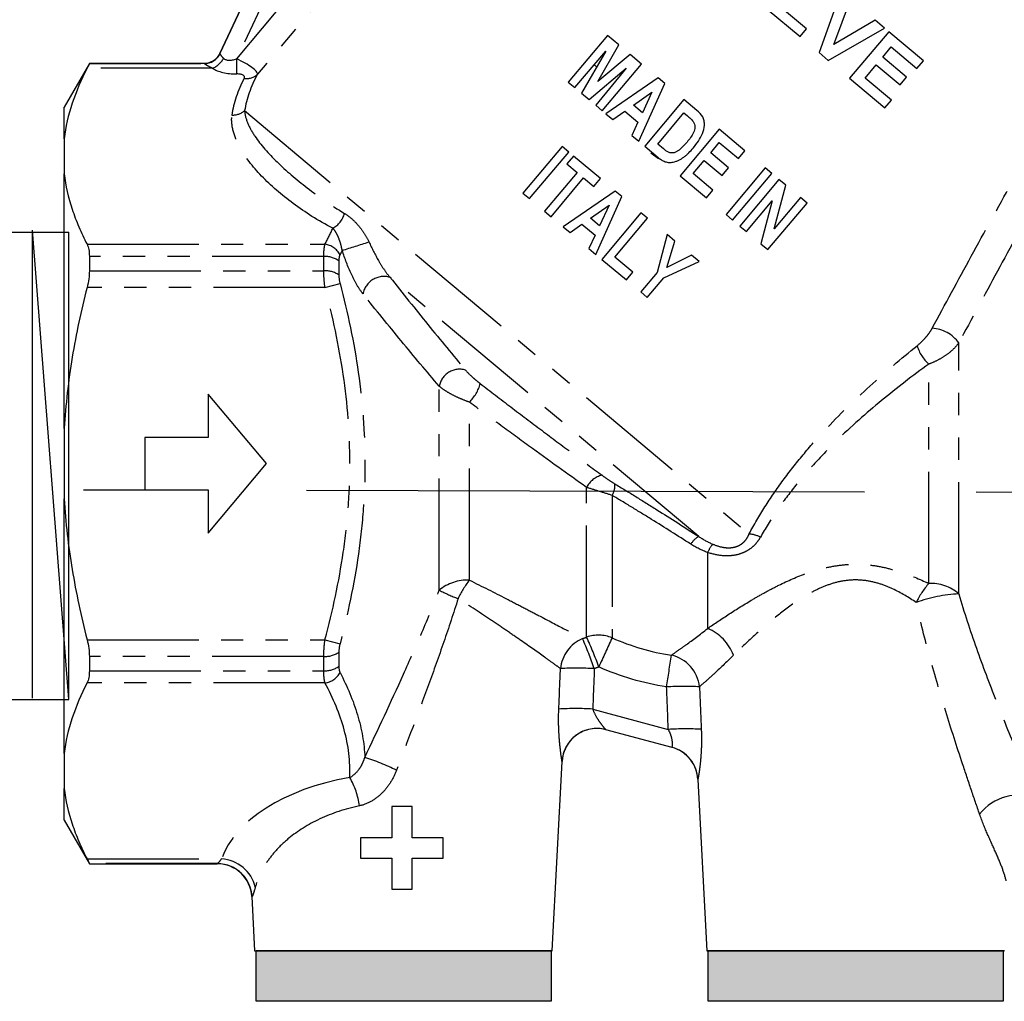
# Model space of a CAD drawing. Units: millimetres. Extents: x -9 to 8604, y -11716 to 1992.
# Drawn here: x 1824 to 1880, y -11395 to -11339 of the extents above; entities that cross this region are included whole.
import ezdxf

# ---------------------------------------------------------------- set-up
doc = ezdxf.new("R2010")
doc.units = ezdxf.units.MM
doc.linetypes.add('CENTER', pattern=[50.8, 31.75, -6.35, 6.35, -6.35])
doc.linetypes.add('PHANTOM', pattern=[12.7, 6.35, -1.27, 1.27, -1.27, 1.27, -1.27])

# ---------------------------------------------------------------- blocks, each defined once
blk = doc.blocks.new('сгон 20 (34.71мм)')
at = {"ltscale": 0.5}
for p, q in [((12.681, 18.25), (13.549, 19.754)), ((26.181, 18.25), (25.313, 19.754)), ((12.681, -18.25), (13.549, -19.754)), ((26.181, -18.25), (25.313, -19.754))]:
    blk.add_line(p, q, dxfattribs=at)
for p, q in [((13.549, 19.754), (25.313, 19.754)), ((12.681, -18.25), (12.681, 18.25)), ((26.181, -18.25), (26.181, 18.25)), ((13.549, 13.968), (25.313, 13.968)), ((26.181, 13.3), (34.708, 13.3)), ((34.708, -13.3), (34.708, 13.3)), ((26.181, -13.3), (34.708, -13.3)), ((13.549, -13.968), (25.313, -13.968)), ((13.549, -19.754), (25.313, -19.754))]:
    blk.add_line(p, q)
at = {"ltscale": 0.3}
for p, q in [((0, 15.5), (1.01, 17.25)), ((11, 17.25), (1.01, 17.25)), ((11, -15.5), (11, 17.25)), ((11, -17.25), (11, 17.25)), ((11, 16.65), (12.681, 16.65)), ((12, -16.65), (12, 16.65)), ((0, -15.5), (0, 15.5)), ((12, 15.15), (12.681, 15.15)), ((11, 9.638), (1.01, 9.638)), ((1.01, 9.638), (1.01, 7.571)), ((11, 7.571), (1.01, 7.571)), ((11, -7.571), (1.01, -7.571)), ((1.01, -9.638), (1.01, -7.571)), ((11, -9.638), (1.01, -9.638)), ((0, -15.5), (1.01, -17.25)), ((12, -15.15), (12.681, -15.15)), ((11, -16.65), (12.681, -16.65)), ((11, -17.25), (1.01, -17.25))]:
    blk.add_line(p, q, dxfattribs=at)
at = {"ltscale": 0.4}
blk.add_line((13.549, 0), (25.313, 0), dxfattribs=at)
at = {"ltscale": 0.5}
for centre, radius, start, end in [((17.935, 16.861), 5.254, 146.5913, 213.4087), ((20.927, 16.861), 5.254, 326.5913, 33.4087), ((41.207, 6.984), 28.526, 165.8285, 194.1715), ((-2.346, 6.984), 28.526, 345.8285, 14.1715), ((41.207, -6.984), 28.526, 165.8285, 194.1715), ((-2.346, -6.984), 28.526, 345.8285, 14.1715), ((17.935, -16.861), 5.254, 146.5913, 213.4087), ((20.927, -16.861), 5.254, 326.5913, 33.4087)]:
    blk.add_arc(centre, radius, start, end, dxfattribs=at)
at = {"ltscale": 0.3}
for centre, radius, start, end in [((7.673, 13.444), 7.673, 150.2651, 209.7349), ((28.868, 0), 28.868, 164.7964, 180), ((28.868, 0), 28.868, 180, 195.2036), ((7.673, -13.444), 7.673, 150.2651, 209.7349)]:
    blk.add_arc(centre, radius, start, end, dxfattribs=at)

msp = doc.modelspace()

# ---------------------------------------------------------------- hatches: boundary and pattern name
h = msp.add_hatch(color=250)
h.dxf.hatch_style = 1
h.paths.add_polyline_path([(1853.779, -11392.259), (1837, -11392.259), (1837, -11395.133), (1853.779, -11395.133)])
h = msp.add_hatch(color=250)
h.dxf.hatch_style = 1
h.paths.add_polyline_path([(1879.505, -11392.264), (1862.726, -11392.264), (1862.726, -11395.139), (1879.505, -11395.139)])

# ---------------------------------------------------------------- linework, layer by layer
at = {"color": 8, "linetype": 'PHANTOM'}
for p, q in [((1835.891, -11341.525), (1851.17, -11323.316)), ((1844.382, -11323.316), (1835.891, -11341.525)), ((1834.939, -11341.225), (1842.77, -11324.43)), ((1852.297, -11324.262), (1837.074, -11342.403)), ((1827.508, -11341.795), (1834.042, -11341.795)), ((1835.89, -11341.525), (1835.891, -11341.525)), ((1835.891, -11341.525), (1835.893, -11341.527)), ((1834.52, -11342.059), (1827.378, -11342.059)), ((1836.344, -11344.469), (1865.047, -11368.554)), ((1827.378, -11352.075), (1840.914, -11352.075)), ((1840.847, -11352.764), (1827.508, -11352.764)), ((1840.847, -11353.581), (1840.847, -11352.764)), ((1841.704, -11353.021), (1841.704, -11353.819)), ((1827.508, -11353.581), (1840.847, -11353.581)), ((1862.184, -11368.696), (1844.612, -11353.951)), ((1840.914, -11354.534), (1827.378, -11354.534)), ((1840.914, -11354.534), (1841.771, -11354.306)), ((1876.981, -11371.961), (1876.981, -11357.679)), ((1875.267, -11371.368), (1875.267, -11358.889)), ((1847.417, -11371.756), (1847.417, -11360.146)), ((1849.131, -11371.18), (1849.131, -11361.054)), ((1855.803, -11374.421), (1855.803, -11365.907)), ((1857.248, -11366.355), (1857.248, -11374.463)), ((1862.694, -11373.923), (1862.694, -11369.608)), ((1827.378, -11374.566), (1840.914, -11374.566)), ((1840.914, -11374.566), (1841.771, -11374.795)), ((1841.704, -11375.282), (1841.704, -11376.08)), ((1840.847, -11375.52), (1827.508, -11375.52)), ((1840.847, -11376.336), (1840.847, -11375.52)), ((1827.508, -11376.336), (1840.847, -11376.336)), ((1840.914, -11377.025), (1827.378, -11377.025)), ((1856.148, -11378.517), (1860.45, -11379.669)), ((1827.378, -11387.041), (1835.024, -11387.041)), ((1834.788, -11387.306), (1827.508, -11387.306))]:
    msp.add_line(p, q, dxfattribs=at)
at = {"color": 7, "linetype": 'Continuous'}
for p, q in [((1842.757, -11324.439), (1834.932, -11341.218)), ((1870.273, -11337.694), (1869.028, -11341.171)), ((1869.859, -11340.709), (1870.812, -11338.146)), ((1866.074, -11338.692), (1867.945, -11340.262)), ((1868.316, -11339.82), (1866.955, -11338.678)), ((1872.215, -11339.323), (1869.859, -11340.709)), ((1872.756, -11339.778), (1872.215, -11339.323)), ((1856.982, -11340.192), (1854.756, -11342.845)), ((1857.627, -11340.733), (1856.982, -11340.192)), ((1867.945, -11340.262), (1868.316, -11339.82)), ((1869.553, -11341.611), (1872.756, -11339.778)), ((1872.994, -11339.978), (1870.768, -11342.631)), ((1874.967, -11341.633), (1872.994, -11339.978)), ((1856.433, -11342.815), (1857.627, -11340.733)), ((1855.13, -11343.159), (1856.9, -11341.085)), ((1856.9, -11341.085), (1855.505, -11343.474)), ((1858.276, -11341.278), (1856.433, -11342.815)), ((1858.921, -11341.819), (1858.276, -11341.278)), ((1869.028, -11341.171), (1869.553, -11341.611)), ((1872.648, -11341.426), (1873.134, -11340.848)), ((1873.134, -11340.848), (1874.596, -11342.075)), ((1827.508, -11341.79), (1826.079, -11344.264)), ((1834.035, -11341.79), (1827.508, -11341.79)), ((1827.508, -11341.79), (1827.508, -11341.795)), ((1856.695, -11344.472), (1858.921, -11341.819)), ((1871.649, -11342.617), (1872.277, -11341.868)), ((1872.277, -11341.868), (1873.638, -11343.01)), ((1874.009, -11342.568), (1872.648, -11341.426)), ((1874.596, -11342.075), (1874.967, -11341.633)), ((1855.946, -11343.844), (1858.056, -11342.055)), ((1858.056, -11342.055), (1856.32, -11344.158)), ((1854.756, -11342.845), (1855.13, -11343.159)), ((1859.867, -11342.613), (1856.899, -11344.644)), ((1858.77, -11346.214), (1860.247, -11342.932)), ((1860.247, -11342.932), (1859.867, -11342.613)), ((1870.768, -11342.631), (1872.775, -11344.315)), ((1873.146, -11343.873), (1871.649, -11342.617)), ((1873.638, -11343.01), (1874.009, -11342.568)), ((1855.505, -11343.474), (1855.946, -11343.844)), ((1858.465, -11344.161), (1859.518, -11343.422)), ((1859.518, -11343.422), (1858.976, -11344.59)), ((1861.336, -11343.846), (1859.11, -11346.499)), ((1862.07, -11344.461), (1861.336, -11343.846)), ((1872.775, -11344.315), (1873.146, -11343.873)), ((1826.079, -11346.067), (1826.079, -11344.264)), ((1856.32, -11344.158), (1856.695, -11344.472)), ((1856.899, -11344.644), (1857.299, -11344.98)), ((1857.299, -11344.98), (1857.976, -11344.505)), ((1857.976, -11344.505), (1858.723, -11345.131)), ((1858.976, -11344.59), (1858.465, -11344.161)), ((1859.855, -11346.371), (1861.339, -11344.602)), ((1861.339, -11344.602), (1861.534, -11344.766)), ((1858.723, -11345.131), (1858.374, -11345.882)), ((1863.343, -11345.53), (1861.117, -11348.183)), ((1864.806, -11346.757), (1863.343, -11345.53)), ((1826.079, -11346.067), (1826.079, -11348.068)), ((1858.374, -11345.882), (1858.77, -11346.214)), ((1860.179, -11346.642), (1859.855, -11346.371)), ((1862.861, -11346.864), (1863.346, -11346.286)), ((1863.346, -11346.286), (1864.435, -11347.199)), ((1854.405, -11346.51), (1852.179, -11349.163)), ((1852.553, -11349.477), (1854.78, -11346.824)), ((1854.78, -11346.824), (1854.405, -11346.51)), ((1859.11, -11346.499), (1859.865, -11347.133)), ((1859.449, -11346.865), (1859.898, -11347.187)), ((1863.881, -11347.72), (1862.861, -11346.864)), ((1864.435, -11347.199), (1864.806, -11346.757)), ((1855.052, -11347.052), (1854.681, -11347.494)), ((1854.681, -11347.494), (1855.259, -11347.98)), ((1856.582, -11348.337), (1855.052, -11347.052)), ((1861.862, -11348.055), (1862.49, -11347.306)), ((1862.49, -11347.306), (1863.51, -11348.163)), ((1855.259, -11347.98), (1853.404, -11350.191)), ((1862.984, -11348.997), (1861.862, -11348.055)), ((1863.51, -11348.163), (1863.881, -11347.72)), ((1865.962, -11347.728), (1863.736, -11350.381)), ((1864.11, -11350.695), (1866.336, -11348.041)), ((1866.336, -11348.041), (1865.962, -11347.728)), ((1826.079, -11362.549), (1826.079, -11348.068)), ((1853.778, -11350.505), (1855.633, -11348.293)), ((1855.633, -11348.293), (1856.211, -11348.779)), ((1856.211, -11348.779), (1856.582, -11348.337)), ((1861.117, -11348.183), (1862.613, -11349.439)), ((1866.745, -11348.384), (1864.518, -11351.037)), ((1867.137, -11348.713), (1866.745, -11348.384)), ((1852.179, -11349.163), (1852.553, -11349.477)), ((1857.426, -11349.045), (1854.458, -11351.075)), ((1857.806, -11349.364), (1857.426, -11349.045)), ((1862.613, -11349.439), (1862.984, -11348.997)), ((1866.473, -11351.195), (1867.137, -11348.713)), ((1856.329, -11352.645), (1857.806, -11349.364)), ((1864.892, -11351.351), (1866.366, -11349.595)), ((1866.366, -11349.595), (1865.713, -11352.039)), ((1866.117, -11352.379), (1868.343, -11349.725)), ((1867.969, -11349.412), (1866.473, -11351.195)), ((1868.343, -11349.725), (1867.969, -11349.412)), ((1853.404, -11350.191), (1853.778, -11350.505)), ((1856.025, -11350.593), (1857.078, -11349.853)), ((1857.078, -11349.853), (1856.535, -11351.021)), ((1858.895, -11350.277), (1856.669, -11352.931)), ((1859.27, -11350.591), (1858.895, -11350.277)), ((1856.535, -11351.021), (1856.025, -11350.593)), ((1857.414, -11352.802), (1859.27, -11350.591)), ((1863.736, -11350.381), (1864.11, -11350.695)), ((1854.458, -11351.075), (1854.859, -11351.412)), ((1854.859, -11351.412), (1855.536, -11350.936)), ((1855.536, -11350.936), (1856.283, -11351.563)), ((1864.518, -11351.037), (1864.892, -11351.351)), ((1856.283, -11351.563), (1855.934, -11352.313)), ((1860.375, -11351.519), (1859.817, -11353.669)), ((1860.366, -11353.394), (1860.818, -11351.891)), ((1860.818, -11351.891), (1860.375, -11351.519)), ((1855.934, -11352.313), (1856.329, -11352.645)), ((1865.713, -11352.039), (1866.117, -11352.379)), ((1827.508, -11352.764), (1827.508, -11353.581)), ((1856.669, -11352.931), (1858.064, -11354.101)), ((1858.435, -11353.659), (1857.414, -11352.802)), ((1860.188, -11353.987), (1862.212, -11353.06)), ((1861.769, -11352.688), (1860.366, -11353.394)), ((1862.212, -11353.06), (1861.769, -11352.688)), ((1858.064, -11354.101), (1858.435, -11353.659)), ((1859.817, -11353.669), (1858.88, -11354.786)), ((1859.254, -11355.1), (1860.188, -11353.987)), ((1858.88, -11354.786), (1859.254, -11355.1)), ((1837.596, -11364.55), (1834.274, -11360.592)), ((1834.274, -11360.592), (1834.274, -11363.066)), ((1826.079, -11362.549), (1826.079, -11366.552)), ((1834.274, -11363.066), (1830.668, -11363.066)), ((1830.668, -11363.066), (1830.668, -11366.035)), ((1834.274, -11368.509), (1837.596, -11364.55)), ((1830.668, -11366.035), (1834.274, -11366.035)), ((1834.274, -11366.035), (1834.274, -11368.509)), ((1826.079, -11381.033), (1826.079, -11366.552)), ((1827.508, -11375.52), (1827.508, -11376.336)), ((1860.667, -11380.698), (1856.892, -11379.687)), ((1826.079, -11381.033), (1826.079, -11383.034)), ((1853.84, -11392.259), (1854.403, -11381.502)), ((1854.403, -11381.502), (1854.404, -11381.495)), ((1862.131, -11382.513), (1862.642, -11392.259)), ((1826.079, -11384.837), (1826.079, -11383.034)), ((1844.712, -11384.057), (1844.712, -11385.833)), ((1845.866, -11384.057), (1844.712, -11384.057)), ((1845.866, -11385.833), (1845.866, -11384.057)), ((1826.079, -11384.837), (1827.508, -11387.311)), ((1842.936, -11385.833), (1842.936, -11386.988)), ((1844.712, -11385.833), (1842.936, -11385.833)), ((1847.642, -11385.833), (1845.866, -11385.833)), ((1847.642, -11386.988), (1847.642, -11385.833)), ((1842.936, -11386.988), (1844.712, -11386.988)), ((1844.712, -11386.988), (1844.712, -11388.764)), ((1845.866, -11386.988), (1847.642, -11386.988)), ((1845.866, -11388.764), (1845.866, -11386.988)), ((1827.508, -11387.306), (1827.508, -11387.311)), ((1827.508, -11387.311), (1834.788, -11387.311)), ((1844.712, -11388.764), (1845.866, -11388.764)), ((1836.752, -11389.181), (1836.913, -11392.259)), ((1879.569, -11392.259), (1862.642, -11392.259))]:
    msp.add_line(p, q, dxfattribs=at)
at = {"ltscale": 0.4}
msp.add_line((1824.27, -11377.901), (1824.27, -11351.264), dxfattribs=at)
msp.add_line((1826.336, -11377.975), (1824.27, -11351.264))
at = {"linetype": 'CENTER'}
msp.add_line((1331.867, -11364.764), (1996.894, -11366.469), dxfattribs=at)
at = {"color": 250, "linetype": 'Continuous'}
for p, q in [((1836.913, -11392.259), (1853.84, -11392.259)), ((1862.639, -11392.264), (1879.565, -11392.264))]:
    msp.add_line(p, q, dxfattribs=at)
at = {"color": 8, "linetype": 'PHANTOM', "flags": 128}
msp.add_lwpolyline([(1835.89, -11342.382), (1835.89, -11342.311), (1835.89, -11342.225), (1835.89, -11342.128), (1835.89, -11342.02), (1835.89, -11341.904), (1835.89, -11341.782), (1835.89, -11341.655), (1835.89, -11341.525)], dxfattribs=at)
at = {"color": 250}
for points in [[(1837, -11392.248), (1853.779, -11392.248), (1853.779, -11395.133), (1837, -11395.133)], [(1862.726, -11392.253), (1879.505, -11392.253), (1879.505, -11395.139), (1862.726, -11395.139)]]:
    msp.add_lwpolyline(points, close=True, dxfattribs=at)
at = {"color": 8, "linetype": 'PHANTOM'}
for centre, radius, start, end in [((1834.042, -11340.805), 0.99, 270.0113, 334.9832), ((1834.042, -11340.806), 0.99, 270.001, 334.9625), ((1834.033, -11340.894), 1.263, 292.6647, 331.6404), ((1423.205, -11341.284), 412.688, 359.84755, 359.96637), ((1836.469, -11341.757), 0.885, 260.4671, 313.0997), ((1835.67, -11343.69), 1.031, 267.2843, 310.8688), ((1840.685, -11349.954), 1.387, 299.3921, 344.8527), ((1748.879, -11056.904), 309.812, 287.47156, 287.76697), ((1840.765, -11353.209), 1.143, 28.2923, 82.4785), ((1840.915, -11354.097), 1.335, 53.7757, 92.9347), ((1840.918, -11354.982), 1.403, 55.9727, 92.9275), ((1844.272, -11355.118), 1.215, 73.7663, 169.4443), ((1875.325, -11358.908), 2.063, 36.5742, 86.1321), ((1876.774, -11357.208), 2.257, 196.3453, 228.1373), ((1848.577, -11360.363), 1.18, 73.6874, 169.4333), ((1847.423, -11359.337), 2.422, 314.845, 344.126), ((1856.97, -11366.481), 1.301, 102.9483, 153.7985), ((1856.463, -11365.831), 0.944, 326.2873, 8.3725), ((1862.718, -11369.697), 1.134, 118.0528, 150.2071), ((1864.899, -11370.355), 1.807, 64.0208, 85.3019), ((1864.097, -11370.132), 1.497, 138.1622, 159.5427), ((1849.008, -11373.649), 2.473, 87.1403, 130.0375), ((1853.651, -11374.685), 5.72, 142.2037, 154.5693), ((1879.263, -11374.793), 5.263, 139.3998, 153.5667), ((1875.387, -11373.796), 2.431, 49.0188, 92.8226), ((1852.349, -11362.059), 10.879, 243.0425, 249.1976), ((1877.389, -11380.268), 8.317, 92.8081, 109.953), ((1856.47, -11376.353), 2.044, 67.6246, 109.0497), ((1861.595, -11376.45), 2.755, 21.2817, 66.5008), ((1856.366, -11376.408), 2.061, 112.7442, 174.5477), ((1832.226, -11384.656), 25.454, 19.3665, 23.4986), ((1832.97, -11384.738), 25.056, 20.1181, 24.3163), ((1940.406, -11413.152), 91.718, 155.04958, 156.18626), ((1840.918, -11374.118), 1.403, 267.0725, 304.0273), ((1730.67, -11356.946), 131.263, 351.10031, 351.89503), ((1860.171, -11377.466), 2.064, 6.0346, 77.3863), ((1840.915, -11375.003), 1.335, 267.0653, 306.2243), ((1840.765, -11375.892), 1.143, 277.5215, 331.7077), ((1855.247, -11392.965), 16.779, 86.6056, 93.1844), ((1861.32, -11393.972), 16.747, 86.906, 93.3102), ((1855.153, -11395.064), 16.578, 86.5585, 93.2319), ((1856.38, -11381.599), 1.979, 75.0004, 177.0001), ((1861.419, -11396.182), 16.541, 86.8582, 93.3574), ((1860.155, -11382.61), 1.979, 2.9994, 74.9998), ((1839.236, -11393.49), 12.851, 63.4366, 72.1162), ((1838.518, -11384.62), 4.402, 7.8589, 30.1699), ((1880.329, -11386.129), 2.709, 65.5262, 143.0417), ((1834.902, -11389.143), 2.105, 13.4935, 86.6759), ((1834.783, -11389.286), 1.981, 3.0493, 66.482)]:
    msp.add_arc(centre, radius, start, end, dxfattribs=at)
at = {"color": 7, "linetype": 'Continuous'}
for centre, radius, start, end in [((1856.38, -11381.599), 1.979, 79.2666, 176.9905), ((1860.154, -11382.61), 1.979, 3.0254, 70.7416), ((1834.775, -11389.29), 1.979, 3.0748, 89.6971), ((1834.785, -11389.283), 1.977, 66.4916, 89.9399)]:
    msp.add_arc(centre, radius, start, end, dxfattribs=at)
at = {"color": 8, "linetype": 'PHANTOM'}
for centre, major_axis, ratio, start_param, end_param in [((1823.857, -11364.968), (11.078, 23.749), 0.015819, 6.269861, 6.289837), ((1833.553, -11344.192), (1.385, 2.969), 0.015819, 6.257165, 6.269861), ((1822.96, -11364.55), (11.078, 22.76), 0.016249, 6.270391, 6.291094), ((1832.657, -11343.773), (1.385, 1.979), 0.019395, 6.26336, 6.276055), ((1836.423, -11340.383), (1.313, 1.076), 0.433194, 3.207887, 3.978595), ((1835.65, -11341.811), (1.417, -0.615), 0.231956, 0.064947, 1.500179), ((1836.423, -11341.24), (2.241, 0.355), 0.484605, 3.625664, 4.396372), ((1835.65, -11342.668), (0.688, 0.116), 0.379473, 5.997428, 7.432659), ((1865.895, -11340.097), (29.52, 5.925), 0.376132, 2.835704, 3.006181), ((1865.895, -11340.954), (30.251, 5.119), 0.379473, 2.855835, 3.026312), ((1845.376, -11388.248), (10.561, 0), 0.577615, 1.864036, 2.942499)]:
    msp.add_ellipse(centre, major_axis=major_axis, ratio=ratio, start_param=start_param, end_param=end_param, dxfattribs=at)
at = {"color": 7, "linetype": 'Continuous'}
for points, knots in [([(1834.932, -11341.218), (1834.892, -11341.304), (1834.841, -11341.382), (1834.718, -11341.523), (1834.646, -11341.584), (1834.489, -11341.685), (1834.402, -11341.724), (1834.223, -11341.776), (1834.128, -11341.79), (1834.035, -11341.79)], [0, 0, 0, 0, 0.25, 0.25, 0.5, 0.5, 0.75, 0.75, 1, 1, 1, 1]), ([(1827.508, -11341.795), (1827.508, -11341.798), (1827.496, -11341.823), (1827.453, -11341.913), (1827.42, -11341.978), (1827.378, -11342.059)], [0, 0, 0, 0, 0.5, 0.5, 1, 1, 1, 1]), ([(1856.377, -11341.98), (1856.329, -11341.946), (1856.277, -11341.908), (1856.23, -11341.876), (1856.227, -11341.873)], [0, 0, 0, 0, 0.929062, 1, 1, 1, 1]), ([(1827.378, -11342.059), (1827.042, -11342.714), (1826.754, -11343.378), (1826.309, -11344.723), (1826.156, -11345.395), (1826.079, -11346.067)], [0, 0, 0, 0, 0.5, 0.5, 1, 1, 1, 1]), ([(1861.868, -11345.089), (1861.898, -11345.136), (1861.925, -11345.183), (1861.957, -11345.289), (1861.965, -11345.344), (1861.961, -11345.508), (1861.928, -11345.615), (1861.839, -11345.816), (1861.78, -11345.909), (1861.653, -11346.088), (1861.585, -11346.174), (1861.515, -11346.258)], [0, 0, 0, 0, 0.125, 0.125, 0.25, 0.25, 0.5, 0.5, 0.75, 0.75, 1, 1, 1, 1]), ([(1861.534, -11344.766), (1861.593, -11344.816), (1861.652, -11344.867), (1861.767, -11344.972), (1861.822, -11345.027), (1861.868, -11345.089)], [0, 0, 0, 0, 0.5, 0.5, 1, 1, 1, 1]), ([(1861.868, -11346.596), (1861.972, -11346.471), (1862.072, -11346.342), (1862.252, -11346.069), (1862.329, -11345.927), (1862.449, -11345.628), (1862.491, -11345.468), (1862.507, -11345.223), (1862.503, -11345.14), (1862.48, -11345.019), (1862.47, -11344.98), (1862.442, -11344.903), (1862.424, -11344.866), (1862.406, -11344.829)], [0, 0, 0, 0, 0.25, 0.25, 0.5, 0.5, 0.75, 0.75, 0.875, 0.875, 0.9375, 0.9375, 1, 1, 1, 1]), ([(1861.515, -11346.258), (1861.376, -11346.422), (1861.232, -11346.582), (1861.016, -11346.743), (1860.972, -11346.772), (1860.879, -11346.825), (1860.831, -11346.847), (1860.727, -11346.877), (1860.673, -11346.88), (1860.565, -11346.872), (1860.513, -11346.856), (1860.462, -11346.837)], [0, 0, 0, 0, 0.5, 0.5, 0.625, 0.625, 0.75, 0.75, 0.875, 0.875, 1, 1, 1, 1]), ([(1860.462, -11346.837), (1860.436, -11346.824), (1860.41, -11346.812), (1860.385, -11346.797), (1860.361, -11346.782), (1860.337, -11346.765), (1860.314, -11346.748), (1860.267, -11346.715), (1860.223, -11346.679), (1860.179, -11346.642)], [0, 0, 0, 0, 0.0000873809, 0.0000873809, 0.0000873809, 0.0001746664, 0.0001746664, 0.0001746664, 0.0003480261, 0.0003480261, 0.0003480261, 0.0003480261]), ([(1861.334, -11347.11), (1861.383, -11347.072), (1861.432, -11347.035), (1861.527, -11346.955), (1861.572, -11346.913), (1861.705, -11346.783), (1861.788, -11346.69), (1861.868, -11346.596)], [0, 0, 0, 0, 0.25, 0.25, 0.5, 0.5, 1, 1, 1, 1]), ([(1859.865, -11347.133), (1859.926, -11347.182), (1859.989, -11347.231), (1860.089, -11347.294), (1860.123, -11347.314), (1860.194, -11347.348), (1860.231, -11347.361), (1860.268, -11347.375)], [0, 0, 0, 0, 0.5, 0.5, 0.75, 0.75, 1, 1, 1, 1]), ([(1860.268, -11347.375), (1860.343, -11347.394), (1860.419, -11347.412), (1860.536, -11347.42), (1860.574, -11347.42), (1860.651, -11347.413), (1860.689, -11347.407), (1860.728, -11347.4)], [0, 0, 0, 0, 0.5, 0.5, 0.75, 0.75, 1, 1, 1, 1]), ([(1860.728, -11347.4), (1860.782, -11347.387), (1860.837, -11347.372), (1860.943, -11347.333), (1860.994, -11347.31), (1861.146, -11347.235), (1861.241, -11347.174), (1861.334, -11347.11)], [0, 0, 0, 0, 0.25, 0.25, 0.5, 0.5, 1, 1, 1, 1]), ([(1826.079, -11348.068), (1826.156, -11348.739), (1826.309, -11349.409), (1826.64, -11350.413), (1826.768, -11350.748), (1827.052, -11351.415), (1827.209, -11351.746), (1827.378, -11352.075)], [0, 0, 0, 0, 0.5, 0.5, 0.75, 0.75, 1, 1, 1, 1]), ([(1827.378, -11352.075), (1827.42, -11352.157), (1827.452, -11352.256), (1827.496, -11352.487), (1827.508, -11352.62), (1827.508, -11352.764)], [0, 0, 0, 0, 0.5, 0.5, 1, 1, 1, 1]), ([(1827.508, -11353.581), (1827.508, -11353.729), (1827.496, -11353.883), (1827.453, -11354.205), (1827.42, -11354.371), (1827.378, -11354.534)], [0, 0, 0, 0, 0.5, 0.5, 1, 1, 1, 1]), ([(1827.378, -11354.534), (1827.043, -11355.84), (1826.756, -11357.16), (1826.423, -11359.17), (1826.328, -11359.847), (1826.175, -11361.2), (1826.118, -11361.875), (1826.079, -11362.549)], [0, 0, 0, 0, 0.5, 0.5, 0.75, 0.75, 1, 1, 1, 1]), ([(1826.079, -11366.552), (1826.156, -11367.897), (1826.309, -11369.237), (1826.64, -11371.24), (1826.767, -11371.907), (1827.051, -11373.238), (1827.208, -11373.904), (1827.378, -11374.566)], [0, 0, 0, 0, 0.5, 0.5, 0.75, 0.75, 1, 1, 1, 1]), ([(1827.378, -11374.566), (1827.42, -11374.73), (1827.452, -11374.892), (1827.496, -11375.214), (1827.508, -11375.372), (1827.508, -11375.52)], [0, 0, 0, 0, 0.5, 0.5, 1, 1, 1, 1]), ([(1827.508, -11376.336), (1827.508, -11376.481), (1827.496, -11376.611), (1827.453, -11376.843), (1827.42, -11376.943), (1827.378, -11377.025)], [0, 0, 0, 0, 0.5, 0.5, 1, 1, 1, 1]), ([(1827.378, -11377.025), (1827.042, -11377.68), (1826.754, -11378.343), (1826.309, -11379.689), (1826.156, -11380.361), (1826.079, -11381.033)], [0, 0, 0, 0, 0.5, 0.5, 1, 1, 1, 1]), ([(1826.079, -11383.034), (1826.156, -11383.705), (1826.309, -11384.375), (1826.64, -11385.379), (1826.768, -11385.714), (1827.052, -11386.381), (1827.209, -11386.712), (1827.378, -11387.041)], [0, 0, 0, 0, 0.5, 0.5, 0.75, 0.75, 1, 1, 1, 1]), ([(1827.378, -11387.041), (1827.42, -11387.123), (1827.452, -11387.187), (1827.496, -11387.277), (1827.508, -11387.302), (1827.508, -11387.306)], [0, 0, 0, 0, 0.5, 0.5, 1, 1, 1, 1])]:
    msp.add_open_spline(points, degree=3, knots=knots, dxfattribs=at)
at = {"color": 8, "linetype": 'PHANTOM'}
for points, knots in [([(1834.939, -11341.225), (1834.938, -11341.232), (1834.954, -11341.265), (1835.022, -11341.364), (1835.072, -11341.429), (1835.144, -11341.494)], [0, 0, 0, 0, 0.5, 0.5, 1, 1, 1, 1]), ([(1834.52, -11342.059), (1834.38, -11341.997), (1834.262, -11341.934), (1834.093, -11341.836), (1834.043, -11341.802), (1834.042, -11341.795)], [0, 0, 0, 0, 0.5, 0.5, 1, 1, 1, 1]), ([(1836.344, -11344.469), (1836.355, -11344.712), (1836.422, -11344.954), (1836.627, -11345.44), (1836.767, -11345.686), (1837.261, -11346.418), (1837.691, -11346.903), (1838.692, -11347.881), (1839.268, -11348.375), (1840.544, -11349.355), (1841.246, -11349.844), (1842.024, -11350.316)], [0, 0, 0, 0, 0.125, 0.125, 0.25, 0.25, 0.5, 0.5, 0.75, 0.75, 1, 1, 1, 1]), ([(1841.366, -11351.162), (1840.525, -11350.727), (1839.782, -11350.255), (1838.435, -11349.26), (1837.829, -11348.733), (1836.794, -11347.652), (1836.359, -11347.094), (1835.892, -11346.22), (1835.768, -11345.921), (1835.614, -11345.324), (1835.581, -11345.023), (1835.621, -11344.719)], [0, 0, 0, 0, 0.25, 0.25, 0.5, 0.5, 0.75, 0.75, 0.875, 0.875, 1, 1, 1, 1]), ([(1875.464, -11356.851), (1876.193, -11355.495), (1876.936, -11354.126), (1878.444, -11351.373), (1879.207, -11349.988), (1879.978, -11348.598)], [0, 0, 0, 0, 0.5, 0.5, 1, 1, 1, 1]), ([(1881.428, -11349.467), (1880.669, -11350.856), (1879.917, -11352.237), (1878.433, -11354.978), (1877.7, -11356.337), (1876.981, -11357.679)], [0, 0, 0, 0, 0.5, 0.5, 1, 1, 1, 1]), ([(1842.024, -11350.316), (1842.161, -11350.4), (1842.295, -11350.499), (1842.553, -11350.722), (1842.677, -11350.848), (1842.913, -11351.119), (1843.025, -11351.267), (1843.235, -11351.587), (1843.332, -11351.756), (1843.417, -11351.94)], [0, 0, 0, 0, 0.25, 0.25, 0.5, 0.5, 0.75, 0.75, 1, 1, 1, 1]), ([(1841.894, -11352.424), (1841.868, -11352.281), (1841.837, -11352.152), (1841.767, -11351.907), (1841.727, -11351.794), (1841.64, -11351.584), (1841.591, -11351.486), (1841.485, -11351.309), (1841.428, -11351.23), (1841.366, -11351.162)], [0, 0, 0, 0, 0.25, 0.25, 0.5, 0.5, 0.75, 0.75, 1, 1, 1, 1]), ([(1843.417, -11351.94), (1843.584, -11352.303), (1843.764, -11352.659), (1844.063, -11353.178), (1844.167, -11353.346), (1844.382, -11353.665), (1844.495, -11353.817), (1844.612, -11353.951)], [0, 0, 0, 0, 0.5, 0.5, 0.75, 0.75, 1, 1, 1, 1]), ([(1840.847, -11352.764), (1840.847, -11352.621), (1840.852, -11352.49), (1840.875, -11352.258), (1840.892, -11352.158), (1840.914, -11352.075)], [0, 0, 0, 0, 0.5, 0.5, 1, 1, 1, 1]), ([(1843.078, -11354.895), (1842.957, -11354.745), (1842.84, -11354.57), (1842.62, -11354.193), (1842.515, -11353.99), (1842.217, -11353.347), (1842.046, -11352.894), (1841.894, -11352.424)], [0, 0, 0, 0, 0.25, 0.25, 0.5, 0.5, 1, 1, 1, 1]), ([(1840.914, -11354.534), (1840.892, -11354.368), (1840.875, -11354.202), (1840.852, -11353.881), (1840.847, -11353.727), (1840.847, -11353.581)], [0, 0, 0, 0, 0.5, 0.5, 1, 1, 1, 1]), ([(1844.612, -11353.951), (1845.335, -11354.858), (1846.055, -11355.756), (1847.488, -11357.522), (1848.2, -11358.389), (1848.908, -11359.23)], [0, 0, 0, 0, 0.5, 0.5, 1, 1, 1, 1]), ([(1840.914, -11374.566), (1841.353, -11372.923), (1841.711, -11371.266), (1842.079, -11368.754), (1842.174, -11367.911), (1842.301, -11366.217), (1842.333, -11365.364), (1842.33, -11362.827), (1842.198, -11361.15), (1841.708, -11357.824), (1841.352, -11356.175), (1840.914, -11354.534)], [0, 0, 0, 0, 0.25, 0.25, 0.375, 0.375, 0.5, 0.5, 0.75, 0.75, 1, 1, 1, 1]), ([(1841.771, -11354.306), (1842.211, -11355.982), (1842.567, -11357.669), (1843.055, -11361.068), (1843.187, -11362.78), (1843.19, -11365.371), (1843.159, -11366.241), (1843.033, -11367.975), (1842.939, -11368.84), (1842.57, -11371.417), (1842.212, -11373.114), (1841.771, -11374.795)], [0, 0, 0, 0, 0.25, 0.25, 0.5, 0.5, 0.625, 0.625, 0.75, 0.75, 1, 1, 1, 1]), ([(1847.417, -11360.146), (1846.699, -11359.313), (1845.979, -11358.451), (1844.532, -11356.694), (1843.806, -11355.8), (1843.078, -11354.895)], [0, 0, 0, 0, 0.5, 0.5, 1, 1, 1, 1]), ([(1874.608, -11357.843), (1874.774, -11357.71), (1874.934, -11357.555), (1875.154, -11357.304), (1875.226, -11357.215), (1875.355, -11357.036), (1875.414, -11356.945), (1875.464, -11356.851)], [0, 0, 0, 0, 0.5, 0.5, 0.75, 0.75, 1, 1, 1, 1]), ([(1865.047, -11368.554), (1865.323, -11368.034), (1865.626, -11367.513), (1866.274, -11366.491), (1866.618, -11365.99), (1867.341, -11365.008), (1867.72, -11364.527), (1868.511, -11363.582), (1868.923, -11363.119), (1870.174, -11361.778), (1871.037, -11360.939), (1872.8, -11359.338), (1873.7, -11358.576), (1874.608, -11357.843)], [0, 0, 0, 0, 0.125, 0.125, 0.25, 0.25, 0.375, 0.375, 0.5, 0.5, 0.75, 0.75, 1, 1, 1, 1]), ([(1876.981, -11357.679), (1876.891, -11357.807), (1876.783, -11357.929), (1876.536, -11358.165), (1876.395, -11358.28), (1876.098, -11358.486), (1875.941, -11358.581), (1875.61, -11358.752), (1875.439, -11358.827), (1875.267, -11358.889)], [0, 0, 0, 0, 0.25, 0.25, 0.5, 0.5, 0.75, 0.75, 1, 1, 1, 1]), ([(1848.908, -11359.23), (1849.005, -11359.346), (1849.142, -11359.481), (1849.363, -11359.681), (1849.44, -11359.747), (1849.595, -11359.876), (1849.673, -11359.939), (1849.752, -11359.999)], [0, 0, 0, 0, 0.5, 0.5, 0.75, 0.75, 1, 1, 1, 1]), ([(1875.267, -11358.889), (1874.364, -11359.547), (1873.468, -11360.234), (1871.708, -11361.683), (1870.845, -11362.445), (1869.59, -11363.672), (1869.177, -11364.097), (1868.381, -11364.969), (1867.998, -11365.414), (1867.27, -11366.326), (1866.923, -11366.793), (1866.271, -11367.75), (1865.967, -11368.24), (1865.691, -11368.73)], [0, 0, 0, 0, 0.25, 0.25, 0.5, 0.5, 0.625, 0.625, 0.75, 0.75, 0.875, 0.875, 1, 1, 1, 1]), ([(1849.131, -11361.054), (1848.96, -11360.994), (1848.794, -11360.928), (1848.467, -11360.788), (1848.305, -11360.711), (1848.006, -11360.555), (1847.867, -11360.473), (1847.616, -11360.308), (1847.507, -11360.227), (1847.417, -11360.146)], [0, 0, 0, 0, 0.25, 0.25, 0.5, 0.5, 0.75, 0.75, 1, 1, 1, 1]), ([(1849.752, -11359.999), (1850.325, -11360.441), (1850.904, -11360.883), (1852.07, -11361.77), (1852.661, -11362.217), (1853.827, -11363.095), (1854.405, -11363.527), (1855.551, -11364.38), (1856.121, -11364.802), (1856.679, -11365.213)], [0, 0, 0, 0, 0.25, 0.25, 0.5, 0.5, 0.75, 0.75, 1, 1, 1, 1]), ([(1855.803, -11365.907), (1854.727, -11365.144), (1853.626, -11364.354), (1851.941, -11363.127), (1851.37, -11362.71), (1850.244, -11361.881), (1849.685, -11361.467), (1849.131, -11361.054)], [0, 0, 0, 0, 0.5, 0.5, 0.75, 0.75, 1, 1, 1, 1]), ([(1856.679, -11365.213), (1856.791, -11365.296), (1856.909, -11365.379), (1857.153, -11365.542), (1857.275, -11365.62), (1857.397, -11365.694)], [0, 0, 0, 0, 0.5, 0.5, 1, 1, 1, 1]), ([(1857.248, -11366.355), (1857.015, -11366.281), (1856.773, -11366.206), (1856.277, -11366.053), (1856.034, -11365.979), (1855.803, -11365.907)], [0, 0, 0, 0, 0.5, 0.5, 1, 1, 1, 1]), ([(1857.397, -11365.694), (1857.793, -11365.933), (1858.195, -11366.178), (1858.994, -11366.672), (1859.394, -11366.921), (1860.591, -11367.673), (1861.388, -11368.181), (1862.184, -11368.696)], [0, 0, 0, 0, 0.25, 0.25, 0.5, 0.5, 1, 1, 1, 1]), ([(1861.733, -11369.133), (1860.987, -11368.658), (1860.241, -11368.187), (1859.119, -11367.491), (1858.745, -11367.26), (1857.996, -11366.804), (1857.619, -11366.576), (1857.248, -11366.355)], [0, 0, 0, 0, 0.5, 0.5, 0.75, 0.75, 1, 1, 1, 1]), ([(1865.691, -11368.73), (1865.623, -11368.851), (1865.545, -11368.964), (1865.366, -11369.175), (1865.266, -11369.272), (1865.047, -11369.443), (1864.926, -11369.518), (1864.671, -11369.641), (1864.538, -11369.69), (1864.259, -11369.761), (1864.114, -11369.783), (1863.827, -11369.803), (1863.682, -11369.801), (1863.246, -11369.763), (1862.967, -11369.699), (1862.694, -11369.608)], [0, 0, 0, 0, 0.125, 0.125, 0.25, 0.25, 0.375, 0.375, 0.5, 0.5, 0.625, 0.625, 0.75, 0.75, 1, 1, 1, 1]), ([(1862.981, -11369.133), (1863.165, -11369.21), (1863.355, -11369.272), (1863.659, -11369.326), (1863.763, -11369.337), (1863.972, -11369.339), (1864.078, -11369.33), (1864.285, -11369.286), (1864.383, -11369.252), (1864.568, -11369.157), (1864.653, -11369.098), (1864.797, -11368.964), (1864.861, -11368.888), (1864.967, -11368.727), (1865.011, -11368.642), (1865.047, -11368.554)], [0, 0, 0, 0, 0.25, 0.25, 0.375, 0.375, 0.5, 0.5, 0.625, 0.625, 0.75, 0.75, 0.875, 0.875, 1, 1, 1, 1]), ([(1862.694, -11373.923), (1863.081, -11373.657), (1863.489, -11373.382), (1864.344, -11372.828), (1864.791, -11372.548), (1865.494, -11372.135), (1865.734, -11371.998), (1866.226, -11371.729), (1866.479, -11371.596), (1867.251, -11371.214), (1867.784, -11370.979), (1868.623, -11370.685), (1868.911, -11370.597), (1869.491, -11370.45), (1869.785, -11370.39), (1870.382, -11370.307), (1870.688, -11370.282), (1871.294, -11370.272), (1871.595, -11370.287), (1872.193, -11370.352), (1872.492, -11370.403), (1873.08, -11370.536), (1873.367, -11370.617), (1874.209, -11370.892), (1874.746, -11371.118), (1875.267, -11371.368)], [0, 0, 0, 0, 0.125, 0.125, 0.25, 0.25, 0.3125, 0.3125, 0.375, 0.375, 0.5, 0.5, 0.5625, 0.5625, 0.625, 0.625, 0.6875, 0.6875, 0.75, 0.75, 0.8125, 0.8125, 0.875, 0.875, 1, 1, 1, 1]), ([(1849.131, -11371.18), (1849.863, -11371.538), (1850.556, -11371.889), (1851.542, -11372.394), (1851.862, -11372.559), (1852.481, -11372.88), (1852.78, -11373.036), (1853.623, -11373.477), (1854.123, -11373.741), (1854.765, -11374.081), (1854.962, -11374.185), (1855.303, -11374.365), (1855.449, -11374.443), (1855.569, -11374.507)], [0, 0, 0, 0, 0.25, 0.25, 0.375, 0.375, 0.5, 0.5, 0.75, 0.75, 0.875, 0.875, 1, 1, 1, 1]), ([(1874.551, -11372.45), (1874.128, -11372.162), (1873.686, -11371.896), (1872.974, -11371.566), (1872.728, -11371.467), (1872.213, -11371.306), (1871.949, -11371.245), (1871.415, -11371.172), (1871.141, -11371.16), (1870.594, -11371.191), (1870.325, -11371.233), (1869.805, -11371.359), (1869.553, -11371.443), (1869.059, -11371.642), (1868.819, -11371.758), (1868.128, -11372.129), (1867.7, -11372.412), (1866.881, -11373.009), (1866.498, -11373.318), (1865.771, -11373.936), (1865.427, -11374.247), (1864.77, -11374.857), (1864.458, -11375.158), (1864.162, -11375.45)], [0, 0, 0, 0, 0.125, 0.125, 0.1875, 0.1875, 0.25, 0.25, 0.3125, 0.3125, 0.375, 0.375, 0.4375, 0.4375, 0.5, 0.5, 0.625, 0.625, 0.75, 0.75, 0.875, 0.875, 1, 1, 1, 1]), ([(1843.182, -11381.26), (1843.928, -11379.688), (1844.665, -11378.115), (1845.736, -11375.745), (1846.088, -11374.954), (1846.771, -11373.362), (1847.103, -11372.563), (1847.417, -11371.756)], [0, 0, 0, 0, 0.5, 0.5, 0.75, 0.75, 1, 1, 1, 1]), ([(1876.981, -11371.961), (1877.282, -11373.011), (1877.62, -11374.04), (1878.335, -11376.063), (1878.712, -11377.057), (1879.483, -11379.014), (1879.877, -11379.976), (1880.473, -11381.393), (1880.672, -11381.862), (1881.066, -11382.779), (1881.261, -11383.227), (1881.451, -11383.663)], [0, 0, 0, 0, 0.25, 0.25, 0.5, 0.5, 0.75, 0.75, 0.875, 0.875, 1, 1, 1, 1]), ([(1848.485, -11372.229), (1848.229, -11373.056), (1847.956, -11373.876), (1847.392, -11375.511), (1847.101, -11376.325), (1846.213, -11378.763), (1845.601, -11380.38), (1844.983, -11381.996)], [0, 0, 0, 0, 0.25, 0.25, 0.5, 0.5, 1, 1, 1, 1]), ([(1854.314, -11376.212), (1854.207, -11376.134), (1854.076, -11376.039), (1853.77, -11375.819), (1853.594, -11375.692), (1853.014, -11375.279), (1852.563, -11374.961), (1851.801, -11374.431), (1851.531, -11374.245), (1850.97, -11373.862), (1850.68, -11373.666), (1849.784, -11373.066), (1849.153, -11372.652), (1848.485, -11372.229)], [0, 0, 0, 0, 0.125, 0.125, 0.25, 0.25, 0.5, 0.5, 0.625, 0.625, 0.75, 0.75, 1, 1, 1, 1]), ([(1878.164, -11384.5), (1878.006, -11384.04), (1877.844, -11383.57), (1877.52, -11382.612), (1877.356, -11382.124), (1876.869, -11380.654), (1876.547, -11379.659), (1875.923, -11377.643), (1875.621, -11376.623), (1875.052, -11374.557), (1874.785, -11373.511), (1874.551, -11372.45)], [0, 0, 0, 0, 0.125, 0.125, 0.25, 0.25, 0.5, 0.5, 0.75, 0.75, 1, 1, 1, 1]), ([(1860.622, -11375.452), (1860.726, -11375.38), (1860.85, -11375.293), (1861.137, -11375.09), (1861.3, -11374.973), (1861.83, -11374.587), (1862.24, -11374.281), (1862.694, -11373.923)], [0, 0, 0, 0, 0.25, 0.25, 0.5, 0.5, 1, 1, 1, 1]), ([(1840.847, -11375.52), (1840.847, -11375.373), (1840.852, -11375.217), (1840.875, -11374.895), (1840.892, -11374.732), (1840.914, -11374.566)], [0, 0, 0, 0, 0.5, 0.5, 1, 1, 1, 1]), ([(1864.162, -11375.45), (1863.745, -11375.861), (1863.363, -11376.22), (1862.865, -11376.677), (1862.711, -11376.816), (1862.44, -11377.058), (1862.323, -11377.162), (1862.224, -11377.249)], [0, 0, 0, 0, 0.5, 0.5, 0.75, 0.75, 1, 1, 1, 1]), ([(1840.914, -11377.025), (1840.892, -11376.942), (1840.875, -11376.841), (1840.852, -11376.609), (1840.847, -11376.479), (1840.847, -11376.336)], [0, 0, 0, 0, 0.5, 0.5, 1, 1, 1, 1]), ([(1841.771, -11376.434), (1842.182, -11377.229), (1842.521, -11378.032), (1843.006, -11379.642), (1843.15, -11380.45), (1843.182, -11381.26)], [0, 0, 0, 0, 0.5, 0.5, 1, 1, 1, 1]), ([(1842.324, -11382.408), (1842.365, -11381.494), (1842.253, -11380.59), (1841.762, -11378.797), (1841.386, -11377.908), (1840.914, -11377.025)], [0, 0, 0, 0, 0.5, 0.5, 1, 1, 1, 1]), ([(1854.404, -11381.495), (1854.403, -11381.495), (1854.398, -11381.469), (1854.382, -11381.369), (1854.371, -11381.295), (1854.332, -11381.025), (1854.301, -11380.773), (1854.26, -11380.348), (1854.248, -11380.196), (1854.227, -11379.881), (1854.219, -11379.719), (1854.203, -11379.219), (1854.204, -11378.867), (1854.218, -11378.513)], [0, 0, 0, 0, 0.125, 0.125, 0.25, 0.25, 0.5, 0.5, 0.625, 0.625, 0.75, 0.75, 1, 1, 1, 1]), ([(1856.148, -11378.517), (1856.199, -11378.663), (1856.265, -11378.801), (1856.409, -11379.056), (1856.488, -11379.174), (1856.641, -11379.388), (1856.719, -11379.485), (1856.843, -11379.633), (1856.89, -11379.686), (1856.892, -11379.687)], [0, 0, 0, 0, 0.25, 0.25, 0.5, 0.5, 0.75, 0.75, 1, 1, 1, 1]), ([(1860.667, -11380.698), (1860.669, -11380.699), (1860.676, -11380.671), (1860.687, -11380.562), (1860.692, -11380.48), (1860.672, -11380.276), (1860.649, -11380.158), (1860.568, -11379.912), (1860.514, -11379.79), (1860.45, -11379.669)], [0, 0, 0, 0, 0.25, 0.25, 0.5, 0.5, 0.75, 0.75, 1, 1, 1, 1]), ([(1862.325, -11379.666), (1862.34, -11380.012), (1862.341, -11380.352), (1862.324, -11380.845), (1862.316, -11381.003), (1862.294, -11381.307), (1862.281, -11381.454), (1862.252, -11381.726), (1862.237, -11381.85), (1862.206, -11382.074), (1862.191, -11382.174), (1862.164, -11382.335), (1862.153, -11382.398), (1862.137, -11382.485), (1862.132, -11382.507), (1862.131, -11382.506)], [0, 0, 0, 0, 0.25, 0.25, 0.375, 0.375, 0.5, 0.5, 0.625, 0.625, 0.75, 0.75, 0.875, 0.875, 1, 1, 1, 1]), ([(1842.324, -11382.408), (1842.527, -11382.299), (1842.707, -11382.132), (1842.927, -11381.834), (1842.992, -11381.725), (1843.101, -11381.5), (1843.146, -11381.382), (1843.182, -11381.26)], [0, 0, 0, 0, 0.5, 0.5, 0.75, 0.75, 1, 1, 1, 1]), ([(1844.983, -11381.996), (1844.89, -11382.236), (1844.778, -11382.466), (1844.508, -11382.898), (1844.348, -11383.103), (1843.991, -11383.462), (1843.792, -11383.619), (1843.353, -11383.874), (1843.122, -11383.966), (1842.879, -11384.018)], [0, 0, 0, 0, 0.25, 0.25, 0.5, 0.5, 0.75, 0.75, 1, 1, 1, 1]), ([(1842.879, -11384.018), (1842.054, -11384.194), (1841.306, -11384.447), (1839.943, -11385.083), (1839.358, -11385.453), (1838.604, -11386.073), (1838.377, -11386.288), (1837.97, -11386.73), (1837.79, -11386.958), (1837.473, -11387.426), (1837.336, -11387.667), (1837.109, -11388.154), (1837.018, -11388.401), (1836.949, -11388.652)], [0, 0, 0, 0, 0.25, 0.25, 0.5, 0.5, 0.625, 0.625, 0.75, 0.75, 0.875, 0.875, 1, 1, 1, 1]), ([(1879.675, -11388.289), (1879.62, -11388.061), (1879.539, -11387.805), (1879.334, -11387.257), (1879.21, -11386.965), (1878.931, -11386.339), (1878.776, -11386.004), (1878.464, -11385.292), (1878.307, -11384.913), (1878.164, -11384.5)], [0, 0, 0, 0, 0.25, 0.25, 0.5, 0.5, 0.75, 0.75, 1, 1, 1, 1]), ([(1834.788, -11387.306), (1834.804, -11387.302), (1834.835, -11387.276), (1834.917, -11387.186), (1834.967, -11387.122), (1835.024, -11387.041)], [0, 0, 0, 0, 0.5, 0.5, 1, 1, 1, 1]), ([(1836.949, -11388.652), (1836.905, -11388.811), (1836.865, -11388.939), (1836.816, -11389.075), (1836.801, -11389.112), (1836.778, -11389.163), (1836.768, -11389.177), (1836.762, -11389.181)], [0, 0, 0, 0, 0.5, 0.5, 0.75, 0.75, 1, 1, 1, 1])]:
    msp.add_open_spline(points, degree=3, knots=knots, dxfattribs=at)
for points in [[(1835.89, -11341.525), (1835.891, -11341.526), (1835.892, -11341.526), (1835.893, -11341.527)], [(1835.891, -11342.382), (1835.891, -11342.382), (1835.891, -11342.382), (1835.89, -11342.382)], [(1840.914, -11352.075), (1841.076, -11351.772), (1841.227, -11351.468), (1841.366, -11351.162)], [(1841.894, -11352.424), (1841.854, -11352.505), (1841.813, -11352.586), (1841.771, -11352.667)], [(1841.771, -11352.667), (1841.727, -11352.752), (1841.704, -11352.873), (1841.704, -11353.021)], [(1841.704, -11353.819), (1841.704, -11353.97), (1841.727, -11354.139), (1841.771, -11354.306)], [(1862.184, -11368.696), (1862.436, -11368.866), (1862.699, -11369.015), (1862.981, -11369.133)], [(1862.694, -11369.608), (1862.355, -11369.488), (1862.036, -11369.326), (1861.733, -11369.133)], [(1841.771, -11374.795), (1841.727, -11374.962), (1841.704, -11375.13), (1841.704, -11375.282)], [(1855.569, -11374.507), (1855.647, -11374.479), (1855.725, -11374.45), (1855.803, -11374.421)], [(1857.248, -11374.463), (1858.325, -11374.941), (1859.449, -11375.272), (1860.622, -11375.452)], [(1841.704, -11376.08), (1841.704, -11376.228), (1841.727, -11376.349), (1841.771, -11376.434)], [(1854.218, -11378.513), (1854.251, -11377.746), (1854.283, -11376.979), (1854.314, -11376.212)], [(1856.24, -11376.215), (1856.209, -11376.983), (1856.179, -11377.75), (1856.148, -11378.517)], [(1856.497, -11376.12), (1856.412, -11376.152), (1856.326, -11376.184), (1856.24, -11376.215)], [(1860.353, -11377.253), (1859.007, -11377.045), (1857.723, -11376.665), (1856.497, -11376.12)], [(1860.45, -11379.669), (1860.417, -11378.864), (1860.385, -11378.058), (1860.353, -11377.253)], [(1862.224, -11377.249), (1862.257, -11378.055), (1862.291, -11378.86), (1862.325, -11379.666)]]:
    msp.add_open_spline(points, degree=3, dxfattribs=at)
at = {"color": 7, "linetype": 'Continuous'}
msp.add_open_spline([(1862.406, -11344.829), (1862.32, -11344.686), (1862.198, -11344.568), (1862.07, -11344.461)], degree=3, dxfattribs=at)

# ---------------------------------------------------------------- block references
msp.add_blockref('сгон 20 (34.71мм)', (1791.627, -11364.676))

doc.saveas('drawing.dxf')
